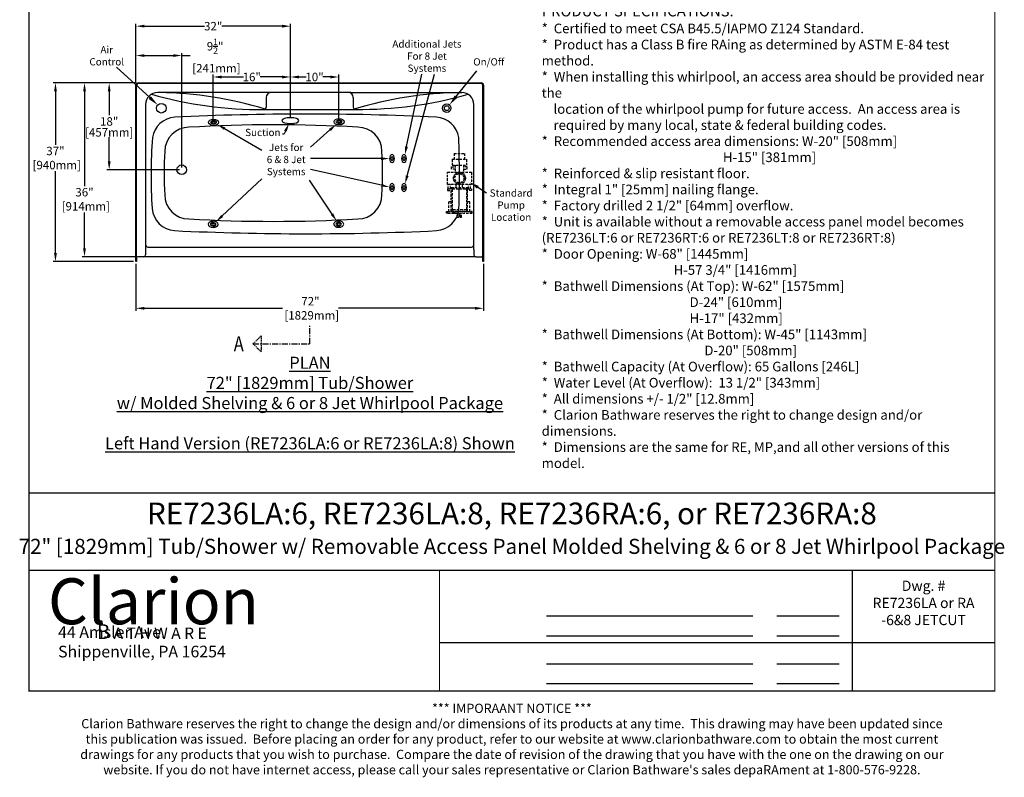
# Model space of a CAD drawing. Units: inches. Extents: x 5 to 209, y 7 to 269.
# Drawn here: x 5 to 209, y 7 to 164 of the extents above; entities that cross this region are included whole.
import ezdxf

# ---------------------------------------------------------------- set-up
doc = ezdxf.new("R2010")
doc.units = ezdxf.units.IN
doc.header["$MEASUREMENT"] = 0
doc.linetypes.add('CENTER', pattern=[2, 1.25, -0.25, 0.25, -0.25])
doc.linetypes.add('HIDDEN', pattern=[0.375, 0.25, -0.125])
doc.layers.add('CENTER', color=1, linetype='CENTER')
doc.layers.add('Title Block', color=7, linetype='Continuous')
doc.styles.add('10ITALICC', font='italicc.shx', dxfattribs={"width": 0.808, "height": 0.1})
doc.styles.add('Roman', font='times.ttf')
doc.styles.get("Standard").update_dxf_attribs({"font": 'times.ttf'})
doc.dimstyles.new('Jetting Placement', dxfattribs={"dimtxt": 1.75, "dimasz": 1.75, "dimexe": 0.5, "dimexo": 0.5, "dimgap": 0.125, "dimtad": 0, "dimtih": 1, "dimtoh": 1, "dimzin": 0, "dimdsep": 46, "dimlunit": 5, "dimtxsty": 'Roman', "dimcen": 0.09, "dimadec": 0, "dimazin": 0, "dimtfac": 0.75, "dimtofl": 0, "dimtmove": 0, "dimatfit": 3, "dimfxl": 1, "dimtolj": 1, "dimtzin": 0, "dimarcsym": 0})
doc.dimstyles.new('Metric', dxfattribs={"dimtxt": 1.75, "dimasz": 1.75, "dimexe": 0.5, "dimexo": 0.5, "dimgap": 0.125, "dimtad": 0, "dimtih": 1, "dimtoh": 1, "dimdec": 3, "dimzin": 0, "dimdsep": 46, "dimlunit": 5, "dimtxsty": 'Roman', "dimcen": 0.09, "dimadec": 0, "dimazin": 0, "dimtfac": 0.75, "dimtdec": 3, "dimtofl": 0, "dimtmove": 0, "dimatfit": 3, "dimfxl": 1, "dimtolj": 1, "dimtzin": 0, "dimarcsym": 0})
doc.dimstyles.get("Standard").update_dxf_attribs({"dimtxt": 2, "dimasz": 2, "dimexe": 0.18, "dimexo": 0.0625, "dimgap": 0.09, "dimtad": 0, "dimtih": 1, "dimtoh": 1, "dimzin": 0, "dimdsep": 46, "dimlunit": 5, "dimtxsty": 'Standard', "dimcen": 0.09, "dimadec": 0, "dimazin": 0, "dimtfac": 1, "dimtofl": 0, "dimtmove": 0, "dimatfit": 3, "dimfxl": 1, "dimtolj": 1, "dimtzin": 0, "dimarcsym": 0})

# ---------------------------------------------------------------- blocks, each defined once
blk = doc.blocks.new('*D30')
at = {"color": 0, "lineweight": -2, "transparency": 16777216}
for p, q in [((29.51, 150.62), (29.51, 156.77)), ((31.26, 156.27), (37.26, 156.27)), ((39.01, 133.12), (39.01, 156.77)), ((39.01, 156.27), (40.76, 156.27))]:
    blk.add_line(p, q, dxfattribs=at)
at = {"color": 0, "transparency": 16777216}
for points in [[(31.26, 156.56), (31.26, 155.98), (29.51, 156.27)], [(37.26, 156.56), (37.26, 155.98), (39.01, 156.27)]]:
    blk.add_solid(points, dxfattribs=at)
at = {"layer": 'Defpoints', "color": 0, "transparency": 16777216}
for p in [(29.51, 156.27), (29.51, 150.12), (39.01, 132.62)]:
    blk.add_point(p, dxfattribs=at)
at = {"color": 0, "transparency": 16777216, "insert": (45.91, 156.27), "char_height": 1.75, "attachment_point": 5, "style": 'Roman'}
blk.add_mtext('\\A1;9{\\H0.75x;\\S1/2;}"\\P [241mm]', dxfattribs=at)
blk = doc.blocks.new('*D31')
at = {"color": 0, "lineweight": -2, "transparency": 16777216}
for p, q in [((29.51, 150.62), (23.47, 150.62)), ((23.97, 148.87), (23.97, 143.89)), ((23.97, 134.37), (23.97, 139.34)), ((38.51, 132.62), (23.47, 132.62))]:
    blk.add_line(p, q, dxfattribs=at)
at = {"color": 0, "transparency": 16777216}
for points in [[(23.68, 148.87), (24.27, 148.87), (23.97, 150.62)], [(23.68, 134.37), (24.27, 134.37), (23.97, 132.62)]]:
    blk.add_solid(points, dxfattribs=at)
at = {"layer": 'Defpoints', "color": 0, "transparency": 16777216}
for p in [(30.01, 150.62), (23.97, 132.62), (39.01, 132.62)]:
    blk.add_point(p, dxfattribs=at)
at = {"color": 0, "transparency": 16777216, "char_height": 1.75, "attachment_point": 5, "style": 'Roman'}
for s, insert in [('\\A1;18"', (23.97, 142.63)), ('\\A1;[457mm]', (23.97, 140.36))]:
    blk.add_mtext(s, dxfattribs=dict(at, insert=insert))
blk = doc.blocks.new('*D32')
at = {"color": 0, "lineweight": -2, "transparency": 16777216}
for p, q in [((29.51, 150.62), (18.36, 150.62)), ((18.86, 148.87), (18.86, 129.22)), ((18.86, 116.37), (18.86, 123.79)), ((29.38, 114.62), (18.36, 114.62))]:
    blk.add_line(p, q, dxfattribs=at)
at = {"color": 0, "transparency": 16777216}
for points in [[(18.57, 148.87), (19.15, 148.87), (18.86, 150.62)], [(18.57, 116.37), (19.15, 116.37), (18.86, 114.62)]]:
    blk.add_solid(points, dxfattribs=at)
at = {"layer": 'Defpoints', "color": 0, "transparency": 16777216}
for p in [(30.01, 150.62), (18.86, 114.62), (29.88, 114.62)]:
    blk.add_point(p, dxfattribs=at)
at = {"color": 0, "transparency": 16777216, "insert": (18.86, 126.51), "char_height": 1.75, "attachment_point": 5, "style": 'Roman'}
blk.add_mtext('\\A1;36"\\P [914mm]', dxfattribs=at)
blk = doc.blocks.new('*D33')
at = {"color": 0, "lineweight": -2, "transparency": 16777216}
for p, q in [((29.51, 150.62), (12.34, 150.62)), ((12.84, 148.87), (12.84, 137.76)), ((12.84, 115.37), (12.84, 132.33)), ((29.01, 113.62), (12.34, 113.62))]:
    blk.add_line(p, q, dxfattribs=at)
at = {"color": 0, "transparency": 16777216}
for points in [[(12.55, 148.87), (13.14, 148.87), (12.84, 150.62)], [(12.55, 115.37), (13.14, 115.37), (12.84, 113.62)]]:
    blk.add_solid(points, dxfattribs=at)
at = {"layer": 'Defpoints', "color": 0, "transparency": 16777216}
for p in [(12.84, 150.62), (30.01, 150.62), (29.51, 113.62)]:
    blk.add_point(p, dxfattribs=at)
at = {"color": 0, "transparency": 16777216, "insert": (12.84, 135.05), "char_height": 1.75, "attachment_point": 5, "style": 'Roman'}
blk.add_mtext('\\A1;37"\\P [940mm]', dxfattribs=at)
blk = doc.blocks.new('*D34')
at = {"color": 0, "lineweight": -2, "transparency": 16777216}
for p, q in [((29.51, 113.12), (29.51, 103.43)), ((101.51, 113.12), (101.51, 103.43)), ((31.26, 103.93), (59.85, 103.93)), ((99.76, 103.93), (71.44, 103.93))]:
    blk.add_line(p, q, dxfattribs=at)
at = {"color": 0, "transparency": 16777216}
for points in [[(31.26, 104.22), (31.26, 103.64), (29.51, 103.93)], [(99.76, 104.22), (99.76, 103.64), (101.51, 103.93)]]:
    blk.add_solid(points, dxfattribs=at)
at = {"layer": 'Defpoints', "color": 0, "transparency": 16777216}
for p in [(29.51, 113.62), (101.51, 113.62), (101.51, 103.93)]:
    blk.add_point(p, dxfattribs=at)
at = {"color": 0, "transparency": 16777216, "insert": (65.65, 103.93), "char_height": 1.75, "attachment_point": 5, "style": 'Roman'}
blk.add_mtext('\\A1;72"\\P [1829mm]', dxfattribs=at)
blk = doc.blocks.new('GG Pump 97111')
at = {"linetype": 'HIDDEN', "ltscale": 2}
for p, q in [((-1.08, 5.12), (1.08, 5.12)), ((-1.08, 5.12), (-1.08, 3.93)), ((1.08, 5.12), (1.08, 3.93)), ((-1.62, 1.88), (-1.62, 2.38)), ((-1.62, 2.38), (-0.88, 2.38)), ((-1.5, 3.93), (1.5, 3.93)), ((-1.5, 3.93), (-1.5, 2.74)), ((-1.5, 2.74), (1.5, 2.74)), ((-0.88, 2.74), (-0.88, 1.24)), ((0.87, 2.74), (0.87, 1.24)), ((1.62, 2.38), (0.87, 2.38)), ((1.5, 3.93), (1.5, 2.74)), ((1.62, 1.88), (1.62, 2.38)), ((-2.5, -1.26), (-2.5, 1.24)), ((-2.5, 1.24), (2.5, 1.24)), ((-0.88, 1.88), (-1.62, 1.88)), ((0.87, 1.88), (1.62, 1.88)), ((2.5, 1.24), (2.5, -1.26)), ((2.5, -1.26), (-2.5, -1.26)), ((-2.31, -2.2), (-2.31, -1.26)), ((-1.87, -2.2), (-1.87, -1.26)), ((-1.69, -6.82), (-1.69, -1.95)), ((-1.69, -1.95), (1.69, -1.95)), ((-1.44, -2.2), (-1.69, -1.95)), ((-0.66, -1.95), (-0.66, -1.26)), ((0.66, -1.95), (0.66, -1.26)), ((1.44, -2.2), (1.69, -1.95)), ((1.69, -6.82), (1.69, -1.95)), ((1.88, -2.2), (1.88, -1.26)), ((2.31, -2.2), (2.31, -1.26)), ((-2.5, -2.2), (-1.69, -2.2)), ((-2.5, -2.2), (-2.5, -2.57)), ((-2.5, -2.57), (-1.69, -2.57)), ((-1.44, -2.2), (1.44, -2.2)), ((-1.44, -6.57), (-1.44, -2.2)), ((1.44, -2.2), (1.44, -6.57)), ((1.69, -2.2), (2.5, -2.2)), ((2.5, -2.57), (1.69, -2.57)), ((2.5, -2.2), (2.5, -2.57)), ((-2.19, -6.88), (-2.19, -4.82)), ((-2.19, -4.82), (-1.69, -4.82)), ((1.69, -4.82), (2.19, -4.82)), ((2.19, -6.88), (2.19, -4.82)), ((-2.66, -7.26), (-2.66, -6.88)), ((-2.66, -6.88), (-2.37, -6.88)), ((-2.37, -7.26), (-2.66, -7.26)), ((-2.37, -7.26), (-2.37, -6.88)), ((-2.37, -6.88), (-1.44, -6.88)), ((-2.37, -7.26), (2.38, -7.26)), ((-1.69, -6.82), (-1.44, -6.57)), ((-1.69, -6.82), (1.69, -6.82)), ((1.44, -6.57), (-1.44, -6.57)), ((-1.44, -6.82), (-1.44, -6.95)), ((-1.44, -6.95), (-0.98, -6.95)), ((-1.04, -6.95), (-1.04, -7.2)), ((-1.04, -7.2), (-0.92, -7.2)), ((-0.52, -6.95), (-0.98, -6.95)), ((-0.92, -7.2), (-0.92, -6.95)), ((-0.52, -6.82), (-0.52, -6.95)), ((-0.52, -6.88), (2.38, -6.88)), ((-0.44, -8.07), (-0.44, -7.26)), ((-0.44, -8.07), (-0.12, -8.07)), ((-0.12, -7.63), (-0.12, -8.07)), ((0, -7.51), (0, -7.51)), ((0.13, -7.63), (0.13, -8.07)), ((0.13, -8.07), (0.44, -8.07)), ((0.44, -8.07), (0.44, -7.26)), ((1.69, -6.82), (1.44, -6.57)), ((2.38, -6.88), (2.38, -7.26)), ((2.66, -6.88), (2.38, -6.88)), ((2.38, -7.26), (2.66, -7.26)), ((2.66, -7.26), (2.66, -6.88))]:
    blk.add_line(p, q, dxfattribs=at)
for radius in [1.25, 1.16, 0.938]:
    blk.add_circle((0, 0), radius, dxfattribs=at)
for start, end in [(90, 180), (0, 90)]:
    blk.add_arc((0, -7.63), 0.125, start, end, dxfattribs=at)
blk = doc.blocks.new('*D36')
at = {"color": 0, "lineweight": -2, "transparency": 16777216}
for p, q in [((29.51, 150.76), (29.51, 162.85)), ((31.26, 162.35), (43.7, 162.35)), ((59.76, 162.35), (47.31, 162.35)), ((61.51, 143.29), (61.51, 162.85))]:
    blk.add_line(p, q, dxfattribs=at)
at = {"color": 0, "transparency": 16777216}
for points in [[(31.26, 162.65), (31.26, 162.06), (29.51, 162.35)], [(59.76, 162.65), (59.76, 162.06), (61.51, 162.35)]]:
    blk.add_solid(points, dxfattribs=at)
at = {"layer": 'Defpoints', "color": 0, "transparency": 16777216}
for p in [(61.51, 162.35), (29.51, 150.26), (61.51, 142.79)]:
    blk.add_point(p, dxfattribs=at)
at = {"color": 0, "transparency": 16777216, "insert": (45.51, 162.35), "char_height": 1.75, "attachment_point": 5, "style": 'Roman'}
blk.add_mtext('\\A1;32"', dxfattribs=at)
blk = doc.blocks.new('*D37')
at = {"color": 0, "lineweight": -2, "transparency": 16777216}
for p, q in [((45.5, 143.05), (45.5, 152.33)), ((47.25, 151.83), (51.8, 151.83)), ((59.76, 151.83), (55.21, 151.83)), ((61.51, 143.29), (61.51, 152.33))]:
    blk.add_line(p, q, dxfattribs=at)
at = {"color": 0, "transparency": 16777216}
for points in [[(47.25, 152.12), (47.25, 151.53), (45.5, 151.83)], [(59.76, 152.12), (59.76, 151.53), (61.51, 151.83)]]:
    blk.add_solid(points, dxfattribs=at)
at = {"layer": 'Defpoints', "color": 0, "transparency": 16777216}
for p in [(61.51, 151.83), (61.51, 142.79), (45.5, 142.55)]:
    blk.add_point(p, dxfattribs=at)
at = {"color": 0, "transparency": 16777216, "insert": (53.5, 151.83), "char_height": 1.75, "attachment_point": 5, "style": 'Roman'}
blk.add_mtext('\\A1;16"', dxfattribs=at)
blk = doc.blocks.new('*D38')
at = {"color": 0, "lineweight": -2, "transparency": 16777216}
for p, q in [((61.51, 143.29), (61.51, 152.33)), ((63.26, 151.83), (64.8, 151.83)), ((69.75, 151.83), (68.21, 151.83)), ((71.5, 143.01), (71.5, 152.33))]:
    blk.add_line(p, q, dxfattribs=at)
at = {"color": 0, "transparency": 16777216}
for points in [[(63.26, 152.12), (63.26, 151.53), (61.51, 151.83)], [(69.75, 152.12), (69.75, 151.53), (71.5, 151.83)]]:
    blk.add_solid(points, dxfattribs=at)
at = {"layer": 'Defpoints', "color": 0, "transparency": 16777216}
for p in [(71.5, 151.83), (61.51, 142.79), (71.5, 142.51)]:
    blk.add_point(p, dxfattribs=at)
at = {"color": 0, "transparency": 16777216, "insert": (66.5, 151.83), "char_height": 1.75, "attachment_point": 5, "style": 'Roman'}
blk.add_mtext('\\A1;10"', dxfattribs=at)

msp = doc.modelspace()

# ---------------------------------------------------------------- linework, layer by layer
at = {"ltscale": 10}
for p, q in [((32.3625, 147.5651), (25.4785, 153.893)), ((95.8423, 147.8024), (100.1132, 153.1034)), ((85.5573, 137.4166), (88.7216, 152.435)), ((85.6868, 131.3709), (91.3293, 152.435)), ((47.8621, 141.1392), (55.5811, 136.6624)), ((69.6861, 140.856), (65.6788, 137.329)), ((60.1763, 140.0191), (59.8392, 140.0191)), ((60.4642, 140.6195), (60.1806, 140.0281)), ((80.287, 134.9337), (65.6788, 134.9327)), ((80.343, 129.4084), (65.6788, 132.6868)), ((47.3629, 123.0461), (55.5811, 130.7476)), ((70.1333, 123.4176), (65.4526, 130.4407))]:
    msp.add_line(p, q, dxfattribs=at)
for p, q in [((29.5053, 113.6155), (29.5053, 150.1155)), ((29.6303, 114.3655), (29.6303, 149.9905)), ((30.0053, 150.6155), (101.0053, 150.6155)), ((100.8803, 150.4905), (30.1303, 150.4905)), ((101.3803, 114.3655), (101.3803, 149.9905)), ((101.5053, 150.1155), (101.5053, 113.6155)), ((57.0053, 148.6155), (34.0053, 148.6155)), ((56.5053, 147.6155), (56.5053, 145.6078)), ((74.0053, 148.6155), (57.0053, 148.6155)), ((74.0053, 148.6155), (97.0053, 148.6155)), ((74.5053, 147.6155), (74.5053, 145.6099)), ((31.5053, 146.1155), (31.5053, 116.1155)), ((56.0929, 145.1155), (74.9305, 145.1155)), ((99.5053, 116.1155), (99.5053, 146.1155)), ((100.3305, 128.9909), (102.1443, 127.8669)), ((32.0053, 116.6155), (99.0053, 116.6155)), ((29.6303, 114.3655), (29.6303, 113.6155)), ((31.1303, 114.6155), (29.8803, 114.6155)), ((99.8803, 114.6155), (31.1303, 114.6155)), ((31.5053, 116.1155), (31.5053, 114.9905)), ((99.5053, 116.1155), (99.5053, 114.9905)), ((99.8803, 114.6155), (101.1303, 114.6155)), ((101.3803, 113.6155), (101.3803, 114.3655)), ((29.6303, 113.6155), (29.5053, 113.6155)), ((101.5053, 113.6155), (101.3803, 113.6155)), ((114.5142, 40.2205), (157.2755, 40.2205)), ((162.2719, 40.2205), (175.1478, 40.2205)), ((114.5142, 36.134), (157.2755, 36.134)), ((162.2719, 36.134), (175.1478, 36.134)), ((114.5142, 30.3021), (157.2755, 30.3021)), ((162.2719, 30.3021), (175.1478, 30.3021)), ((114.5142, 26.2163), (157.2755, 26.2163)), ((162.2719, 26.2163), (175.1478, 26.2163))]:
    msp.add_line(p, q)
at = {"linetype": 'HIDDEN'}
for p, q in [((53.785, 96.5712), (55.4202, 98.2064)), ((55.4202, 98.2064), (55.4202, 94.9361)), ((53.785, 96.5712), (55.4202, 94.9361))]:
    msp.add_line(p, q, dxfattribs=at)
at = {"const_width": 0.25}
msp.add_lwpolyline([(92.3802, 34.6885), (207.3802, 34.6885)], dxfattribs=at)
at = {"ltscale": 10}
for centre, radius in [((34.7552, 145.3657), 1), ((93.8858, 145.3657), 0.875), ((93.8858, 145.3657), 0.5)]:
    msp.add_circle(centre, radius, dxfattribs=at)
msp.add_circle((39.0053, 132.6155), 1)
for centre, radius, start, end in [((30.0053, 150.1155), 0.5, 90, 180), ((30.1303, 149.9905), 0.5, 90, 180), ((100.8803, 149.9905), 0.5, 0, 90), ((101.0053, 150.1155), 0.5, 0, 90), ((34.0053, 146.1155), 2.5, 90, 180), ((55.0077, 225.4542), 80.3526, 253.891984, 270.715805), ((32.9673, 68.0223), 80.6065, 73.193677, 88.960781), ((57.5053, 147.6155), 1, 90, 180), ((73.5053, 147.6155), 1, 0, 90), ((98.0434, 68.0223), 80.6065, 91.039219, 106.804663), ((75.6892, 227.6949), 82.5878, 269.522649, 285.882477), ((97.0053, 146.1155), 2.5, 0, 90), ((56.0053, 145.6078), 0.5, 270.715805, 0), ((75.0053, 145.6099), 0.5, 180, 269.522649), ((37.8551, 138.4976), 5, 93.601161, 171.011466), ((64.8974, -416.6926), 560.8479, 87.256319, 92.79581), ((91.43, 138.5223), 5, 8.968803, 86.398837), ((40.4874, 136.4115), 5, 90, 180), ((58.1845, -156.8043), 298.7404, 86.684325, 93.396145), ((75.4628, 136.436), 5, 0, 90), ((75.4628, 136.436), 5, 0, 90), ((138.6587, 131.5002), 106.0278, 175.79276, 183.747677), ((-140.2223, 131.2567), 236.7279, 358.37946, 1.947534), ((106.6514, 131.7931), 71.3138, 176.28684, 183.496646), ((-0.4747, 131.936), 81.0625, 356.817719, 3.182281), ((40.4704, 127.4437), 5, 180, 270), ((75.4628, 127.436), 5, 270, 0), ((37.8385, 125.0058), 5, 185.001955, 266.396038), ((91.43, 124.9982), 5, 273.603964, 354.99546), ((58.0327, 425.9902), 304.0542, 266.688735, 273.286322), ((64.7138, 687.5106), 568.1458, 267.256959, 272.726967), ((32.0053, 117.1155), 0.5, 180, 270), ((99.0053, 117.1155), 0.5, 270, 0), ((29.8803, 114.3655), 0.25, 90, 180), ((31.1303, 114.9905), 0.375, 270, 0), ((99.8803, 114.9905), 0.375, 180, 270), ((101.1303, 114.3655), 0.25, 0, 90)]:
    msp.add_arc(centre, radius, start, end)
for centre, major_axis, ratio in [((45.587, 142.4545), (-1.0403, -0.0108), 0.62359635), ((45.5873, 142.4545), (-0.5726, -0.006), 0.65254271), ((71.5854, 142.5486), (-1.0404, -0.0007), 0.62359635), ((71.5857, 142.5486), (-0.5727, -0.0004), 0.65254271), ((71.589, 142.5487), (-0.2877, -0.0036), 0.69739667), ((45.5906, 142.4545), (-0.2877, -0.0065), 0.69739667)]:
    msp.add_ellipse(centre, major_axis=major_axis, ratio=ratio, dxfattribs=at)
at = {"ltscale": 10, "extrusion": (0, 0, -1)}
for centre, major_axis, ratio in [((61.5053, 142.7912), (-1.75, 0.001), 0.34396406), ((82.5477, 134.936), (0, -0.8125), 0.61538462), ((82.5477, 134.936), (0, -0.375), 0.59642302), ((85.0337, 134.936), (0, -0.8125), 0.61538462), ((85.0337, 134.936), (0, -0.375), 0.59642302), ((82.5477, 128.936), (0, -0.8125), 0.61538462), ((82.5477, 128.936), (0, -0.375), 0.59642302), ((85.0337, 128.936), (0, -0.8125), 0.61538462), ((85.0337, 128.936), (0, -0.375), 0.59642302), ((45.5019, 121.3191), (-1.0402, 0.0192), 0.62359635), ((45.5023, 121.3191), (-0.5726, 0.0106), 0.65254271), ((45.5056, 121.319), (-0.2876, 0.0088), 0.69739667), ((71.5015, 121.3597), (-1.0403, 0.009), 0.62359635), ((71.5018, 121.3597), (-0.5726, 0.005), 0.65254271), ((71.5052, 121.3597), (-0.2877, 0.006), 0.69739667)]:
    msp.add_ellipse(centre, major_axis=major_axis, ratio=ratio, dxfattribs=at)
at = {"ltscale": 10}
for points in [[(32.1087, 147.289), (32.6163, 147.8412), (34.019, 146.0424)], [(95.5503, 148.0376), (96.1343, 147.5671), (94.4307, 146.0503)], [(48.0084, 141.3915), (47.7158, 140.8869), (46.3483, 142.0171)], [(60.7272, 140.4934), (60.2013, 140.7456), (61.221, 142.1974)], [(69.8788, 140.637), (69.4934, 141.0749), (70.9997, 142.0122)], [(85.8427, 137.3565), (85.2719, 137.4768), (85.1965, 135.7042)], [(80.287, 135.2254), (80.2871, 134.6421), (82.037, 134.9339)], [(85.9685, 131.2954), (85.405, 131.4464), (85.2339, 129.6805)], [(80.4066, 129.693), (80.2793, 129.1237), (82.0508, 129.0265)], [(47.5623, 122.8333), (47.1634, 123.2589), (46.086, 121.8495)], [(70.376, 123.5793), (69.8906, 123.2558), (71.1039, 121.9614)]]:
    msp.add_solid(points, dxfattribs=at)
msp.add_solid([(100.5061, 129.2743), (100.1549, 128.7076), (98.6305, 130.0445)])
at = {"layer": 'CENTER', "color": 7}
msp.add_line((65.5053, 96.5712), (65.5053, 100.2706), dxfattribs=at)
at = {"layer": 'Title Block', "const_width": 0.25}
msp.add_lwpolyline([(7.3802, 24.6885), (207.3802, 24.6885), (207.3802, 268.4385), (7.3802, 268.4385)], close=True, dxfattribs=at)
for points in [[(207.3802, 65.6885), (7.3802, 65.6885)], [(207.3802, 49.6885), (7.3802, 49.6885)], [(92.3802, 24.6885), (92.3802, 49.6885)], [(177.8802, 24.6885), (177.8802, 49.6885)]]:
    msp.add_lwpolyline(points, dxfattribs=at)

# ---------------------------------------------------------------- block references
msp.add_blockref('GG Pump 97111', (96.5046, 130.8614))

# ---------------------------------------------------------------- texts
at = {"insert": (113.5441, 166.6294), "char_height": 2.4, "width": 93.836109, "attachment_point": 1}
msp.add_mtext('{\\fTimes New Roman|b1|i0|c0|p18;\\H0.9375x;PRODUCT SPECIFICATIONS:\\Ftxt|c0;\\P\\fTimes New Roman|b0|i0|c0|p18;\\H0.88889x;*  Certified to meet CSA B45.5/IAPMO Z124 Standard.\\P*  Product has a Class B fire RAing as determined by ASTM E-84 test method.\\P*  When installing this whirlpool, an access area should be provided near the\\P    location of the whirlpool pump for future access.  An access area is\\P    required by many local, state & federal building codes.\\P*  Recommended access area dimensions: W-20" [508mm]\\P^I^I^I                              H-15" [381mm]\\P*  Reinforced & slip resistant floor.\\P*  Integral 1" [25mm] nailing flange.\\P*  Factory drilled 2 1/2" [64mm] overflow.\\P*  Unit is available without a removable access panel model becomes   (RE7236LT:6 or RE\\H0.99999x;7236RT:6 or RE7236LT:8 or RE\\H0.99999x;7236RT:8)\\P*  Door Opening: W-68" [1445mm]\\P^I                             H-57 3/4" [1416mm]\\P*  Bathwell Dimensions (At Top): W-62" [1575mm]\\P                                      ^I^I  D-24" [610mm]\\P                                      ^I^I  H-17" [432mm]\\P*  Bathwell Dimensions (At Bottom): W-45" [1143mm]\\P                                      ^I^I       D-20" [508mm]\\P*  Bathwell Capacity (At Overflow): 65 Gallons [246L]\\P*  Water Level (At Overflow):  13 1/2" [343mm]\\P*  All dimensions +/- 1/2" [12.8mm]\\P*  Clarion Bathware reserves the right to change design and/or dimensions.\\P*  Dimensions are the same for RE, MP,and all other versions of this model.}', dxfattribs=at)
at = {"attachment_point": 2}
for s, insert, char_height in [('{\\fVerdana|b0|i0|c0|p34;Additional Jets\\PFor 8 Jet\\PSystems}', (89.7794, 159.4051), 1.5), ('{\\fVerdana|b0|i0|c0|p34;Air\\PControl}', (23.468, 158.2252), 1.5), ('{\\fVerdana|b0|i0|c0|p34;On/Off}', (102.5827, 155.71), 1.5), ('{\\fVerdana|b0|i0|c0|p34;Suction}', (55.7948, 141.0942), 1.5), ('{\\fVerdana|b0|i0|c0|p34;Jets for\\P6 & 8 Jet\\PSystems}', (60.63, 137.9947), 1.5), ('{\\fVerdana|b0|i0|c0|p34;Standard\\PPump\\PLocation}', (107.2128, 128.5514), 1.5), ('{\\fTimes New Roman|b1|i0|c0|p18;\\LPLAN\\fTimes New Roman|b0|i1|c0|p18;\\P72" [1829mm] Tub/Shower\\Pw/ Molded Shelving & 6 or 8 Jet Whirlpool Package\\P\\l\\P\\LLeft Hand Version (RE7236LA:6 or RE7236LA:8) Shown}', (65.5462, 93.8984), 2.5)]:
    msp.add_mtext(s, dxfattribs=dict(at, insert=insert, char_height=char_height))
at = {"layer": 'CENTER', "color": 7, "style": '10ITALICC', "width": 0.8}
msp.add_text('A', height=3.1206, dxfattribs=at).set_placement((49.7708, 95.0186))
at = {"layer": 'Title Block'}
for s, insert, char_height, attachment_point in [('{\\fTimes New Roman|b1|i0|c0|p18;\\H0.99805x;RE7236LA:6, RE7236LA:8, RE7236RA:6, or RE7236RA:\\H1.002x;8\\P\\fTimes New Roman|b0|i0|c0|p18;\\H0.69306x;72" [1829mm] Tub/Shower w/ Removable Access Panel Molded Shelving & 6 or 8 Jet Whirlpool Package}', (107.3802, 63.7116), 4.5087891, 2), ('{\\fTimes New Roman|b0|i0|c0|p18;^I^I^I \\P44 Amsler Ave.    \\PShippenville, PA 16254    }', (13.3877, 38.0845), 2.41493, 1)]:
    msp.add_mtext(s, dxfattribs=dict(at, insert=insert, char_height=char_height, attachment_point=attachment_point))
at = {"layer": 'Title Block', "ltscale": 10, "attachment_point": 1}
for s, insert, char_height, width in [('{\\fStaccato222 BT|b0|i0|c0|p66;\\C7;Clarion\\Ftxt.shx|c0;}', (11.2918, 48.0202), 9.521938, 38.491737), ('{\\fBakerSignet BT|b0|i0|c0|p34;\\H1.288x;\\C7;B\\H0.7764x; A T H W A R E\\Ftxt.shx|c0;}', (21.431, 38.4898), 2.360509, 25.10499)]:
    msp.add_mtext(s, dxfattribs=dict(at, insert=insert, char_height=char_height, width=width))
at = {"layer": 'Title Block', "insert": (192.6302, 47.533), "char_height": 2.125, "attachment_point": 2, "style": 'Roman'}
msp.add_mtext('Dwg. #\\PRE7236LA or RA\\P-6&8 JETCUT', dxfattribs=at)
at = {"layer": 'Title Block', "insert": (107.3802, 22.0525), "char_height": 1.9079585, "width": 193.965516, "attachment_point": 2}
msp.add_mtext("{\\fTimes New Roman|b1|i0|c0|p18;*** IMPORAANT NOTICE ***\\PClarion Bathware reserves the right to change the design and/or dimensions of its products at any time.  This drawing may have been updated since \\Pthis publication was issued.  Before placing an order for any product, refer to our website at www.clarionbathware.com to obtain the most current \\Pdrawings for any products that you wish to purchase.  Compare the date of revision of the drawing that you have with the one on the drawing on our \\Pwebsite. If you do not have internet access, please call your sales representative or Clarion Bathware's sales depaRAment at 1-800-576-9228.}", dxfattribs=at)

# ---------------------------------------------------------------- dimensions: what is measured, and where the dimension line sits
for base, p1, p2, picture, middle in [((61.5053, 162.3534), (29.5053, 150.2566), (61.5053, 142.7912), '*D36', (45.5053, 162.3534)), ((61.5053, 151.8264), (45.5023, 142.553), (61.5053, 142.7912), '*D37', (53.5038, 151.8264)), ((71.5018, 151.8264), (61.5053, 142.7912), (71.5018, 142.5124), '*D38', (66.5036, 151.8264))]:
    dim = msp.add_linear_dim(base=base, p1=p1, p2=p2, dimstyle='Jetting Placement', override={"dimlfac": 1, "dimpost": '"\\X'})
    dim.commit()
    dim.dimension.update_dxf_attribs({"geometry": picture, "text_midpoint": middle})
for base, p1, p2, picture, middle in [((29.5053, 156.267), (39.0053, 132.6155), (29.5053, 150.1155), '*D30', (45.9064, 156.267)), ((101.5053, 103.9282), (29.5053, 113.6155), (101.5053, 113.6155), '*D34', (65.6469, 103.9282))]:
    dim = msp.add_linear_dim(base=base, p1=p1, p2=p2, dimstyle='Metric', override={"dimlfac": 1, "dimpost": '"\\X'})
    dim.commit()
    dim.dimension.update_dxf_attribs({"geometry": picture, "text_midpoint": middle, "dimtype": 160})
for base, p1, p2, picture, middle in [((12.8449, 150.6155), (29.5053, 113.6155), (30.0053, 150.6155), '*D33', (12.8449, 135.0466)), ((18.8633, 114.6155), (30.0053, 150.6155), (29.8803, 114.6155), '*D32', (18.8633, 126.507))]:
    dim = msp.add_linear_dim(base=base, p1=p1, p2=p2, angle=90, dimstyle='Metric', override={"dimlfac": 1, "dimpost": '"\\X'})
    dim.commit()
    dim.dimension.update_dxf_attribs({"geometry": picture, "text_midpoint": middle, "dimtype": 160})
dim = msp.add_linear_dim(base=(23.974, 132.6155), p1=(30.0053, 150.6155), p2=(39.0053, 132.6155), angle=90, dimstyle='Metric', override={"dimlfac": 1, "dimpost": '"\\X'})
dim.commit()
dim.dimension.update_dxf_attribs({"geometry": '*D31', "text_midpoint": (23.974, 141.6155)})

# ---------------------------------------------------------------- leaders
at = {"layer": 'CENTER', "color": 7}
msp.add_leader([(53.7122, 96.5712), (65.5053, 96.5712)], dimstyle='Standard', override={"dimscale": 1, "dimtxt": 0.12, "dimasz": 0.12, "dimexe": 0.06, "dimtad": 1, "dimtih": 0, "dimtoh": 0}, dxfattribs=at)

doc.saveas('drawing.dxf')
